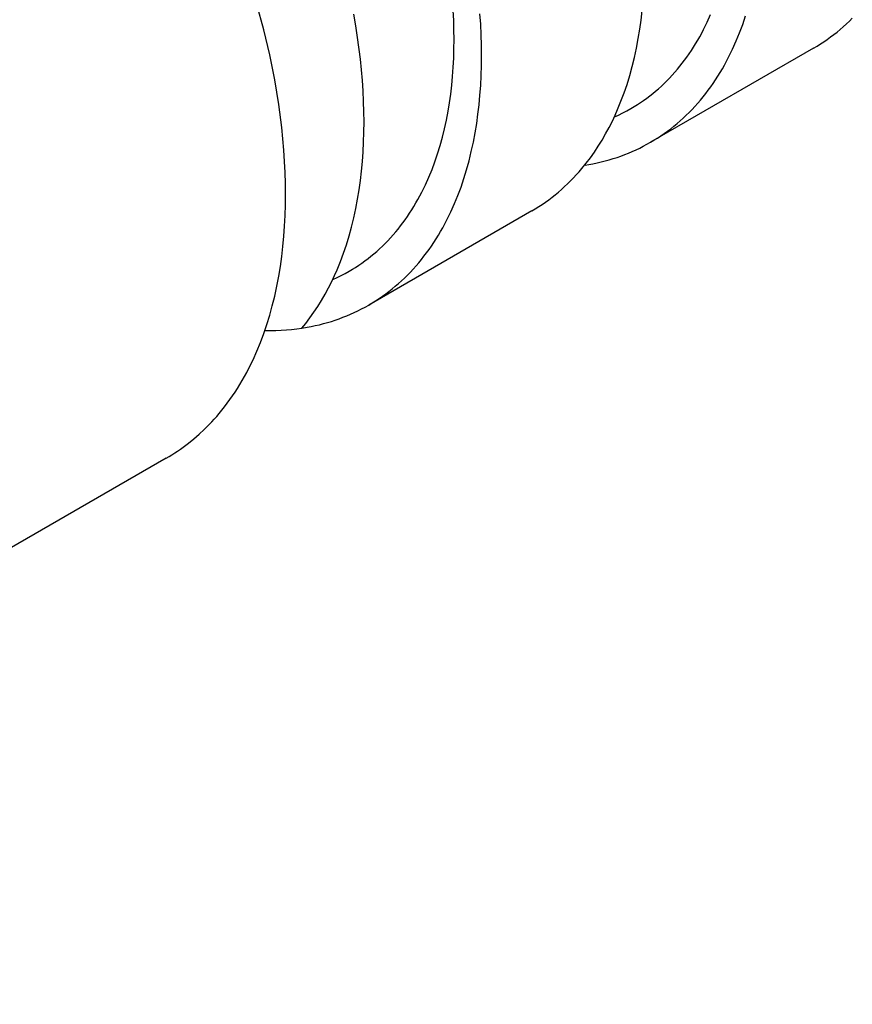
# Model space of a CAD drawing. Units: millimetres. Extents: x 2160 to 2853, y 348 to 645.
# Drawn here: x 2647 to 2655, y 617 to 626 of the extents above; entities that cross this region are included whole.
import ezdxf

# ---------------------------------------------------------------- set-up
doc = ezdxf.new("R2010")
doc.units = ezdxf.units.MM
doc.header["$LTSCALE"] = 100
doc.layers.add('GIP_Visible', color=7, linetype='Continuous')

# ---------------------------------------------------------------- blocks, each defined once
blk = doc.blocks.new('VECO-Isotherm-GP-D10-140-M8+ZB_Iso_1')
at = {"layer": 'GIP_Visible'}
for points in [[(144.7414, 277.3545), (144.7802, 277.3722), (144.8185, 277.3909), (144.8562, 277.4107), (144.8933, 277.4314), (144.923, 277.449), (144.9523, 277.4673), (144.9813, 277.4862), (145.0098, 277.5058), (145.0379, 277.526), (145.0656, 277.5469), (145.0928, 277.5684), (145.1197, 277.5906), (145.1462, 277.6134), (145.1722, 277.6369), (145.1978, 277.661), (145.2229, 277.6857), (145.2476, 277.711), (145.2719, 277.737), (145.2957, 277.7636), (145.3191, 277.7908), (145.3415, 277.818), (145.3635, 277.8458), (145.385, 277.8741), (145.4061, 277.9031), (145.4267, 277.9326), (145.4469, 277.9627), (145.4667, 277.9933), (145.4859, 278.0245), (145.5047, 278.0562), (145.5231, 278.0884), (145.541, 278.1212), (145.5584, 278.1545), (145.5917, 278.2228), (145.6232, 278.293)], [(143.5262, 277.9182), (143.5253, 278.0119), (143.5225, 278.1067), (143.5179, 278.2024), (143.5114, 278.2991)], [(142.1655, 275.8668), (142.2034, 275.8841), (142.2408, 275.9025), (142.2776, 275.9218), (142.3138, 275.9421), (142.3435, 275.9597), (142.3728, 275.9779), (142.4017, 275.9969), (142.4303, 276.0164), (142.4584, 276.0367), (142.4861, 276.0576), (142.5133, 276.0791), (142.5402, 276.1013), (142.5667, 276.1241), (142.5927, 276.1475), (142.6183, 276.1716), (142.6434, 276.1964), (142.6681, 276.2217), (142.6924, 276.2477), (142.7162, 276.2742), (142.7396, 276.3014), (142.762, 276.3287), (142.784, 276.3565), (142.8055, 276.3848), (142.8266, 276.4138), (142.8473, 276.4433), (142.8674, 276.4733), (142.8872, 276.504), (142.9064, 276.5351), (142.9253, 276.5669), (142.9436, 276.5991), (142.9615, 276.6319), (142.9789, 276.6652), (143.0122, 276.7334), (143.0437, 276.8037), (143.072, 276.8731), (143.0986, 276.9442), (143.1233, 277.0172), (143.1462, 277.0918), (143.1672, 277.1682), (143.1864, 277.2462), (143.2037, 277.3257), (143.2191, 277.4068), (143.2319, 277.4847), (143.243, 277.5639), (143.2524, 277.6444), (143.2601, 277.7261), (143.2661, 277.8089), (143.2704, 277.8928), (143.2729, 277.9779), (143.2738, 278.0639), (143.2729, 278.151), (143.2704, 278.2389), (143.2661, 278.3278)], [(142.4499, 277.3088), (142.449, 277.4023), (142.4462, 277.4968), (142.4416, 277.5922), (142.4352, 277.6886), (142.4269, 277.7858), (142.4168, 277.8839), (142.3911, 278.0822), (142.3746, 278.1884), (142.356, 278.2953)], [(141.7314, 276.6468), (141.7304, 276.746), (141.7275, 276.8462), (141.7226, 276.9475), (141.7158, 277.0497), (141.707, 277.1528), (141.6963, 277.2569), (141.6691, 277.4673), (141.6515, 277.5799), (141.6318, 277.6933), (141.586, 277.922), (141.5318, 278.1528), (141.4693, 278.385)], [(145.0718, 277.1223), (145.1038, 277.1412), (145.1354, 277.1609), (145.1665, 277.1812), (145.1972, 277.2023), (145.2275, 277.2241), (145.2573, 277.2466), (145.2867, 277.2698), (145.3156, 277.2937), (145.3441, 277.3183), (145.3721, 277.3435), (145.3997, 277.3695), (145.4268, 277.3961), (145.4534, 277.4234), (145.4795, 277.4514), (145.5052, 277.48), (145.5303, 277.5093), (145.5545, 277.5386), (145.5782, 277.5685), (145.6014, 277.5991), (145.6241, 277.6303), (145.6463, 277.662), (145.6681, 277.6944), (145.6893, 277.7274), (145.7101, 277.761), (145.7303, 277.7951), (145.7501, 277.8299), (145.7693, 277.8652), (145.7881, 277.9011), (145.824, 277.9745), (145.8579, 278.0502), (145.8884, 278.1249), (145.917, 278.2016), (145.9436, 278.2801)], [(144.7232, 277.3167), (144.748, 277.3694), (144.7718, 277.4232), (144.8023, 277.4979), (144.8309, 277.5745), (144.8575, 277.6531), (144.8821, 277.7335), (144.9048, 277.8157), (144.9254, 277.8997), (144.9441, 277.9854), (144.9607, 278.0728), (144.9745, 278.1567), (144.9864, 278.2419), (144.9965, 278.3286), (145.0048, 278.4165), (145.0113, 278.5057), (145.0159, 278.5962), (145.0187, 278.6877), (145.0196, 278.7804)], [(146.5652, 277.9845), (146.5972, 278.0034), (146.6288, 278.0231), (146.6599, 278.0435), (146.6906, 278.0646), (146.7209, 278.0864), (146.7507, 278.1088), (146.7801, 278.132), (146.809, 278.1559), (146.8375, 278.1805), (146.8655, 278.2058), (146.8931, 278.2317), (146.9202, 278.2583)], [(146.5652, 277.9845), (145.0718, 277.1223)], [(142.4923, 275.633), (142.5243, 275.6519), (142.5558, 275.6716), (142.587, 275.692), (142.6177, 275.713), (142.648, 275.7348), (142.6778, 275.7573), (142.7072, 275.7805), (142.7361, 275.8044), (142.7646, 275.829), (142.7926, 275.8543), (142.8202, 275.8802), (142.8472, 275.9068), (142.8739, 275.9341), (142.9, 275.9621), (142.9256, 275.9907), (142.9508, 276.02), (142.975, 276.0493), (142.9986, 276.0792), (143.0218, 276.1098), (143.0446, 276.141), (143.0668, 276.1728), (143.0885, 276.2051), (143.1098, 276.2381), (143.1305, 276.2717), (143.1508, 276.3059), (143.1706, 276.3406), (143.1898, 276.3759), (143.2085, 276.4118), (143.2445, 276.4853), (143.2783, 276.5609), (143.3089, 276.6356), (143.3375, 276.7123), (143.3641, 276.7908), (143.3887, 276.8712), (143.4114, 276.9535), (143.432, 277.0375), (143.4507, 277.1232), (143.4673, 277.2105), (143.481, 277.2944), (143.493, 277.3797), (143.5031, 277.4664), (143.5114, 277.5543), (143.5179, 277.6435), (143.5225, 277.7339), (143.5253, 277.8255), (143.5262, 277.9182)], [(142.1543, 275.8494), (142.1791, 275.9019), (142.2028, 275.9555), (142.2332, 276.03), (142.2617, 276.1064), (142.2882, 276.1848), (142.3128, 276.2649), (142.3354, 276.3469), (142.356, 276.4307), (142.3746, 276.5161), (142.3911, 276.6032), (142.4049, 276.6869), (142.4168, 276.7719), (142.4269, 276.8583), (142.4352, 276.946), (142.4416, 277.0349), (142.4462, 277.1251), (142.449, 277.2164), (142.4499, 277.3088)], [(143.9857, 276.4952), (144.0177, 276.5141), (144.0493, 276.5338), (144.0804, 276.5542), (144.1111, 276.5753), (144.1414, 276.5971), (144.1712, 276.6196), (144.2006, 276.6428), (144.2295, 276.6666), (144.258, 276.6912), (144.286, 276.7165), (144.3136, 276.7424), (144.3407, 276.769), (144.3673, 276.7963), (144.3934, 276.8243), (144.419, 276.8529), (144.4442, 276.8822), (144.4837, 276.9308), (144.5219, 276.9811), (144.5588, 277.033), (144.5944, 277.0866), (144.6287, 277.1417), (144.6615, 277.1985), (144.6931, 277.2568), (144.7232, 277.3167)], [(144.4729, 276.9129), (144.5074, 276.9187), (144.5454, 276.9259), (144.583, 276.9338), (144.6203, 276.9424), (144.6572, 276.9518), (144.6938, 276.9619), (144.73, 276.9728), (144.7659, 276.9845), (144.8014, 276.9968), (144.8366, 277.01), (144.8714, 277.0238), (144.9058, 277.0384), (144.9398, 277.0537), (144.9734, 277.0698), (145.0066, 277.0865), (145.0394, 277.104), (145.0718, 277.1223)], [(141.0315, 274.538), (141.0549, 274.5625), (141.0779, 274.5875), (141.1005, 274.6131), (141.1228, 274.6391), (141.1484, 274.6701), (141.1734, 274.7018), (141.198, 274.7341), (141.222, 274.7671), (141.2455, 274.8007), (141.2685, 274.8349), (141.291, 274.8698), (141.3129, 274.9053), (141.3344, 274.9415), (141.3552, 274.9782), (141.3756, 275.0156), (141.3954, 275.0535), (141.4334, 275.1312), (141.4693, 275.2113), (141.5016, 275.2903), (141.5318, 275.3713), (141.5599, 275.4544), (141.586, 275.5395), (141.61, 275.6264), (141.6318, 275.7153), (141.6515, 275.8059), (141.6691, 275.8983), (141.6837, 275.9871), (141.6963, 276.0773), (141.707, 276.1689), (141.7158, 276.262), (141.7226, 276.3563), (141.7275, 276.4519), (141.7304, 276.5488), (141.7314, 276.6468)], [(143.9857, 276.4952), (142.4923, 275.633)], [(141.8806, 275.4217), (141.9156, 275.4646), (141.9537, 275.5148), (141.9905, 275.5665), (142.026, 275.6199), (142.0601, 275.6749), (142.0929, 275.7315), (142.1243, 275.7897), (142.1543, 275.8494)], [(141.5439, 275.3994), (141.5933, 275.3992), (141.6424, 275.4002), (141.6911, 275.4023), (141.7393, 275.4055), (141.7871, 275.4098), (141.8345, 275.4152), (141.8814, 275.4218), (141.9279, 275.4294), (141.9658, 275.4366), (142.0035, 275.4445), (142.0407, 275.4531), (142.0777, 275.4625), (142.1143, 275.4727), (142.1505, 275.4835), (142.1864, 275.4952), (142.2219, 275.5076), (142.2571, 275.5207), (142.2919, 275.5345), (142.3262, 275.5491), (142.3603, 275.5644), (142.3939, 275.5805), (142.4271, 275.5972), (142.4599, 275.6147), (142.4923, 275.633)], [(140.6379, 274.2298), (140.6646, 274.2455), (140.6911, 274.2618), (140.7173, 274.2785), (140.7433, 274.2957), (140.7689, 274.3134), (140.7943, 274.3315), (140.8194, 274.3501), (140.8441, 274.3691), (140.8928, 274.4086), (140.9403, 274.4499), (140.9865, 274.4931), (141.0315, 274.538)], [(140.6379, 274.2298), (131.9812, 269.2318)]]:
    blk.add_lwpolyline(points, dxfattribs=at)

msp = doc.modelspace()

# ---------------------------------------------------------------- block references
at = {"layer": 'GIP_Visible'}
msp.add_blockref('VECO-Isotherm-GP-D10-140-M8+ZB_Iso_1', (2508.0024, 347.964, 52.3224), dxfattribs=at)

doc.saveas('drawing.dxf')
